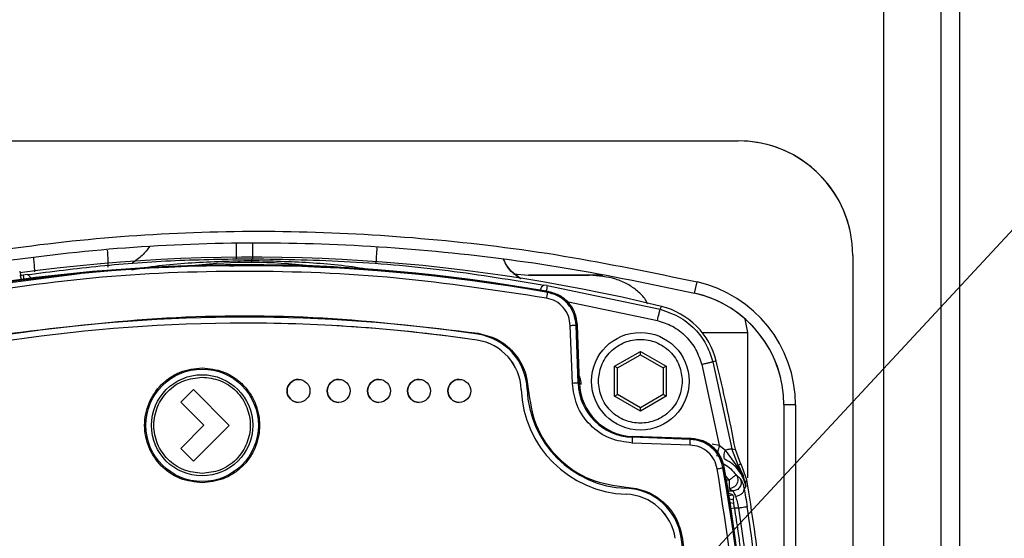
# Model space of a CAD drawing. Units: millimetres. Extents: x 10 to 415, y 10 to 287.
# Drawn here: x 108 to 136, y 168 to 183 of the extents above; entities that cross this region are included whole.
import ezdxf

# ---------------------------------------------------------------- set-up
doc = ezdxf.new("R2010")
doc.units = ezdxf.units.MM
doc.dimstyles.new('SLDDIMSTYLE2', dxfattribs={"dimtxt": 0.18, "dimasz": 1.016, "dimexe": 0, "dimexo": 0.0625, "dimgap": 0, "dimtad": 0, "dimtih": 1, "dimtoh": 1, "dimdec": 0, "dimrnd": 1e-09, "dimzin": 0, "dimdsep": 46, "dimtxsty": 'Standard', "dimblk1": 'DOT', "dimblk2": 'DOT', "dimsah": 1, "dimcen": 0.09, "dimadec": 0, "dimazin": 0, "dimtfac": 1.016, "dimtdec": 0, "dimtofl": 0, "dimtmove": 0, "dimatfit": 3, "dimldrblk": 'DOT', "dimfxl": 1, "dimfrac": 2, "dimtolj": 1, "dimtzin": 0, "dimarcsym": 0})

# ---------------------------------------------------------------- blocks, each defined once
blk = doc.blocks.new('_Dot')
at = {"color": 0, "linetype": 'ByBlock', "lineweight": -2}
blk.add_line((-0.5, 0), (-1, 0), dxfattribs=at)
at = {"color": 0, "linetype": 'ByBlock', "const_width": 0.5}
blk.add_lwpolyline([(-0.25, 0, 1), (0.25, 0, 1)], format="xyb", close=True, dxfattribs=at)

msp = doc.modelspace()

# ---------------------------------------------------------------- linework, layer by layer
at = {"color": 7, "linetype": 'Continuous', "lineweight": 25}
for p, q in [((132.694, 217.94), (132.694, 92.607)), ((134.361, 217.94), (134.361, 92.607)), ((134.914, 92.607), (134.914, 217.94)), ((134.914, 179.351), (134.914, 215.265)), ((58.712, 179.381), (128.475, 179.381)), ((58.712, 179.381), (128.475, 179.381)), ((128.475, 179.381), (128.475, 179.381)), ((134.914, 177.685), (134.914, 177.685)), ((131.808, 176.048), (131.808, 146.048)), ((134.914, 146.018), (134.914, 176.018)), ((109.354, 175.514), (106.483, 175.139)), ((107.718, 175.475), (107.614, 175.461)), ((107.836, 175.492), (107.718, 175.475)), ((121.957, 175.518), (122.39, 175.474)), ((122.39, 175.474), (124.164, 175.474)), ((127.214, 174.956), (127.288, 175.281)), ((122.929, 175.172), (122.838, 175.188)), ((122.929, 175.172), (126.211, 174.486)), ((122.947, 174.974), (122.983, 174.995)), ((122.961, 174.999), (122.983, 174.995)), ((127.214, 174.956), (127.214, 174.956)), ((126.211, 174.486), (126.252, 174.566)), ((128.673, 174.194), (128.75, 173.808)), ((114.146, 174.083), (114.145, 174.083)), ((123.662, 172.334), (123.603, 174.019)), ((123.83, 172.339), (123.771, 174.025)), ((123.808, 174.023), (123.807, 174.045)), ((123.866, 172.34), (123.808, 174.023)), ((120.896, 173.588), (120.896, 173.588)), ((128.75, 173.808), (128.75, 169.587)), ((124.887, 172.829), (125.637, 173.262)), ((125.637, 173.262), (126.387, 172.829)), ((125.637, 173.166), (125.637, 173.262)), ((124.97, 172.781), (125.637, 173.166)), ((125.637, 173.166), (126.303, 172.781)), ((127.842, 172.976), (127.741, 172.957)), ((124.887, 171.963), (124.887, 172.829)), ((124.887, 172.829), (124.97, 172.781)), ((124.97, 172.011), (124.97, 172.781)), ((126.387, 172.829), (126.303, 172.781)), ((126.303, 172.781), (126.303, 172.011)), ((126.387, 172.829), (126.387, 171.963)), ((127.418, 172.878), (127.93, 170.539)), ((127.741, 172.957), (128.29, 170.431)), ((112.659, 172.155), (112.293, 171.789)), ((112.659, 172.155), (113.7, 171.114)), ((112.659, 172.155), (113.7, 171.114)), ((112.659, 172.155), (112.659, 172.155)), ((122.176, 172.16), (122.177, 172.16)), ((123.83, 172.339), (123.866, 172.34)), ((124.887, 171.963), (124.97, 172.011)), ((125.637, 171.53), (124.887, 171.963)), ((125.637, 171.626), (124.97, 172.011)), ((126.303, 172.011), (125.637, 171.626)), ((126.387, 171.963), (125.637, 171.53)), ((126.387, 171.963), (126.303, 172.011)), ((112.966, 171.116), (112.293, 171.789)), ((125.637, 171.53), (125.637, 171.626)), ((130.142, 171.706), (129.808, 171.706)), ((129.808, 171.706), (129.808, 150.39)), ((130.142, 171.706), (130.142, 150.39)), ((112.291, 170.441), (112.966, 171.116)), ((113.7, 171.114), (112.659, 170.073)), ((113.7, 171.114), (112.659, 170.073)), ((113.7, 171.114), (113.7, 171.114)), ((125.415, 170.791), (125.402, 170.767)), ((127.087, 170.708), (125.402, 170.767)), ((127.098, 170.732), (125.415, 170.791)), ((127.087, 170.708), (127.12, 170.732)), ((127.098, 170.732), (127.12, 170.732)), ((112.659, 170.073), (112.291, 170.441)), ((127.08, 170.541), (125.395, 170.6)), ((127.721, 170.573), (127.93, 170.539)), ((127.93, 170.539), (128.106, 170.396)), ((128.481, 169.955), (128.29, 170.431)), ((128.29, 170.431), (128.397, 170.418)), ((128.397, 170.418), (128.396, 170.421)), ((128.559, 169.988), (128.397, 170.418)), ((128.446, 169.932), (128.106, 170.396)), ((112.659, 170.073), (112.659, 170.073)), ((128.037, 169.884), (128.07, 169.908)), ((128.559, 169.988), (128.481, 169.955)), ((128.56, 169.987), (128.559, 169.988)), ((128.725, 169.535), (128.56, 169.987)), ((128.419, 169.675), (128.539, 169.569)), ((128.216, 169.279), (128.315, 169.208)), ((128.695, 169.348), (128.65, 169.274)), ((128.677, 169.427), (128.674, 169.452)), ((128.674, 169.452), (128.677, 169.452)), ((128.674, 169.452), (128.695, 169.348)), ((128.725, 169.534), (128.677, 169.452)), ((128.677, 169.452), (128.695, 169.348)), ((128.695, 169.348), (128.677, 169.427)), ((128.725, 169.534), (128.725, 169.535)), ((125.223, 169.114), (125.222, 169.114)), ((128.19, 169.079), (128.327, 169.092)), ((128.204, 168.985), (128.342, 168.961)), ((128.348, 168.848), (128.342, 168.961)), ((128.37, 168.708), (128.348, 168.848)), ((128.491, 168.708), (128.37, 168.708)), ((128.491, 168.708), (128.679, 167.376))]:
    msp.add_line(p, q, dxfattribs=at)
at = {"color": 8, "linetype": 'Continuous', "lineweight": 25}
for p, q in [((123.506, 174.711), (126.132, 174.163)), ((128.107, 169.647), (128.214, 169.528)), ((128.136, 169.528), (128.214, 169.528)), ((128.327, 169.092), (128.179, 169.153)), ((128.19, 169.208), (128.315, 169.208)), ((128.348, 168.848), (128.221, 168.864)), ((128.37, 168.708), (128.247, 168.69))]:
    msp.add_line(p, q, dxfattribs=at)
at = {"color": 7, "linetype": 'Continuous', "lineweight": 25, "flags": 128}
for points in [[(134.914, 177.685), (134.914, 177.717), (134.914, 177.812), (134.914, 177.966), (134.914, 178.173), (134.914, 178.425), (134.914, 178.714), (134.914, 179.026), (134.914, 179.351)], [(134.914, 176.018), (134.914, 176.308), (134.914, 176.588), (134.914, 176.851), (134.914, 177.089), (134.914, 177.295), (134.914, 177.461), (134.914, 177.584), (134.914, 177.659), (134.914, 177.685)], [(123.771, 174.025), (123.791, 174.036), (123.807, 174.045)]]:
    msp.add_lwpolyline(points, dxfattribs=at)
at = {"color": 8, "linetype": 'Continuous', "lineweight": 25, "flags": 128}
msp.add_lwpolyline([(127.435, 173.807), (127.662, 173.807), (128.05, 173.808), (128.354, 173.808), (128.573, 173.808), (128.705, 173.808), (128.75, 173.808)], dxfattribs=at)
at = {"color": 7, "linetype": 'Continuous', "lineweight": 25}
for centre, radius in [((125.637, 172.396), 1.417), ((112.912, 171.116), 1.634), ((112.911, 171.116), 1.47), ((115.711, 172.116), 0.333), ((116.878, 172.116), 0.333), ((118.045, 172.116), 0.333), ((119.211, 172.116), 0.333), ((120.378, 172.116), 0.333)]:
    msp.add_circle(centre, radius, dxfattribs=at)
for centre, radius, start, end in [((128.475, 176.048), 3.333, 0.0001, 90), ((128.475, 176.048), 3.333, 13.4842, 90), ((114.358, 125.92), 50.08, 76.2617, 97.731), ((114.339, 161.084), 14.762, 83.3827, 96.3488), ((114.158, 125.586), 50.19, 79.8983, 100.1275), ((114.146, 125.586), 50.166, 79.8956, 100.1044), ((126.475, 171.706), 3.667, 0.0001, 77.1892), ((126.475, 171.706), 3.333, 0.0001, 77.1892), ((126.475, 171.706), 3.333, 13.4844, 77.1892), ((125.737, 172.462), 2.167, 13.7367, 76.2611), ((114.145, 127.753), 46.503, 81.6216, 98.3784), ((114.145, 127.753), 46.33, 81.6216, 98.3784), ((114.146, 127.753), 46.33, 81.6216, 90), ((120.677, 172.104), 1.5, 2.1398, 81.6207), ((120.678, 172.104), 1.5, 2.1398, 81.6207), ((121.914, 173.638), 1.001, 171.1558, 173.062), ((120.677, 172.104), 1.673, 2.1398, 81.6207), ((79.189, 161.083), 50.085, 10.7463, 13.7373), ((115.712, 172.116), 0.333, 90.0015, 269.9985), ((116.879, 172.116), 0.333, 90.0015, 269.9985), ((118.045, 172.116), 0.333, 90.0015, 269.9985), ((119.212, 172.116), 0.333, 90.0015, 269.9985), ((120.379, 172.116), 0.333, 90.0018, 269.9982), ((125.34, 172.278), 3.167, 182.1396, 267.8582), ((125.341, 172.278), 3.167, 182.1396, 267.8582), ((123.337, 146.398), 25.788, 92.1226, 92.196), ((125.34, 172.278), 2.994, 182.1396, 267.8582), ((128.83, 25.51), 146.915, 91.9503, 92.01584), ((125.459, 172.396), 1.63, 181.9989, 267.9989), ((125.471, 172.396), 1.606, 181.9989, 267.9989), ((130.374, 170.467), 4.981, 176.5503, 178.468), ((78.643, 161.083), 50.171, 349.8963, 10.1037), ((78.656, 161.083), 50.196, 349.8992, 10.1267), ((126.222, 169.275), 0.994, 177.3902, 179.3109), ((125.166, 167.615), 1.673, 8.3769, 87.8584), ((136.27, 169.47), 8.057, 179.5867, 181.3623), ((79.189, 161.083), 50.252, 6.3933, 9.682), ((125.166, 167.615), 1.5, 8.3769, 87.8584), ((125.167, 167.615), 1.5, 8.3769, 87.8584), ((79.152, 161.083), 50.177, 7.2413, 8.7856), ((127.809, 161.32), 6.613, 98.3075, 98.5938), ((80.809, 161.083), 46.508, 351.6222, 8.3778)]:
    msp.add_arc(centre, radius, start, end, dxfattribs=at)
for points, knots in [([(96.321, 173.411), (96.615, 173.521), (98.088, 174.072), (100.789, 174.928), (104.462, 175.807), (108.192, 176.409), (111.955, 176.734), (115.732, 176.785), (119.559, 176.562), (123.423, 176.087), (126, 175.55), (127.288, 175.281)], [0, 0, 0, 0, 0.029953, 0.14984, 0.269728, 0.389616, 0.509503, 0.629387, 0.749264, 0.874627, 1, 1, 1, 1]), ([(96.439, 173.099), (96.734, 173.209), (98.206, 173.76), (100.908, 174.615), (104.585, 175.492), (108.323, 176.089), (112.103, 176.409), (115.904, 176.446), (119.706, 176.209), (123.488, 175.734), (125.973, 175.215), (127.214, 174.956)], [0, 0, 0, 0, 0.030141, 0.150781, 0.271422, 0.392399, 0.513378, 0.634859, 0.756629, 0.87845, 1, 1, 1, 1]), ([(107.836, 175.492), (108.537, 175.582), (109.939, 175.764), (112.131, 175.924), (113.609, 175.945), (114.347, 175.956)], [0, 0, 0, 0, 0.33364, 0.666876, 1, 1, 1, 1]), ([(114.347, 175.956), (114.347, 175.952), (114.347, 175.946), (114.346, 175.918), (114.346, 175.906)], [0, 0, 0, 0, 0.559692, 1, 1, 1, 1]), ([(114.347, 175.956), (115.307, 175.938), (117.225, 175.903), (120.075, 175.642), (121.916, 175.34), (122.838, 175.188)], [0, 0, 0, 0, 0.3330262, 0.665939, 1, 1, 1, 1]), ([(122.916, 174.81), (121.466, 175.031), (118.559, 175.474), (114.144, 175.641), (109.73, 175.474), (106.823, 175.031), (105.372, 174.81)], [0, 0, 0, 0, 0.249513, 0.5, 0.750487, 1, 1, 1, 1]), ([(107.614, 175.595), (107.619, 175.587), (107.628, 175.571), (107.64, 175.472), (107.644, 175.375), (107.646, 175.331)], [0, 0, 0, 0, 0.352079, 0.703852, 1, 1, 1, 1]), ([(122.734, 175.029), (122.262, 175.109), (120.69, 175.373), (117.995, 175.642), (115.452, 175.812), (114.025, 175.748), (113.712, 175.734)], [0, 0, 0, 0, 0.158513, 0.52739, 0.896268, 1, 1, 1, 1]), ([(124.547, 175.474), (124.44, 175.474), (124.119, 175.474), (123.405, 175.474), (122.727, 175.474), (122.39, 175.474)], [0, 0, 0, 0, 0.198862, 0.601635, 1, 1, 1, 1]), ([(125.85, 174.646), (125.83, 174.685), (125.758, 174.827), (125.557, 175.024), (125.265, 175.228), (124.804, 175.425), (124.422, 175.454), (124.164, 175.474)], [0, 0, 0, 0, 0.06781, 0.244422, 0.423076, 0.610716, 1, 1, 1, 1]), ([(123.767, 174.201), (123.758, 174.254), (123.732, 174.421), (123.568, 174.663), (123.303, 174.896), (123.076, 174.96), (122.962, 174.993)], [0, 0, 0, 0, 0.1339383, 0.4197789, 0.7056193, 1, 1, 1, 1]), ([(123.807, 174.045), (123.792, 174.157), (123.762, 174.381), (123.579, 174.673), (123.316, 174.9), (123.095, 174.963), (122.983, 174.995)], [0, 0, 0, 0, 0.248128, 0.496248, 0.744689, 1, 1, 1, 1]), ([(123.603, 174.019), (123.591, 174.11), (123.566, 174.298), (123.411, 174.546), (123.188, 174.734), (123.005, 174.785), (122.916, 174.81)], [0, 0, 0, 0, 0.242638, 0.5, 0.757362, 1, 1, 1, 1]), ([(123.771, 174.025), (123.756, 174.137), (123.725, 174.363), (123.54, 174.656), (123.276, 174.881), (123.057, 174.943), (122.947, 174.974)], [0, 0, 0, 0, 0.249994, 0.500002, 0.750009, 1, 1, 1, 1]), ([(126.132, 174.163), (126.144, 174.209), (126.166, 174.302), (126.192, 174.407), (126.208, 174.471), (126.21, 174.481), (126.211, 174.486)], [0, 0, 0, 0, 0.279625, 0.55928, 0.779639, 1, 1, 1, 1]), ([(126.211, 174.486), (126.417, 174.416), (126.811, 174.282), (127.269, 173.887), (127.587, 173.441), (127.692, 173.113), (127.741, 172.957)], [0, 0, 0, 0, 0.2846, 0.546164, 0.784646, 1, 1, 1, 1]), ([(107.364, 173.792), (108.865, 173.969), (111.87, 174.322), (116.419, 174.322), (119.423, 173.969), (120.925, 173.792)], [0, 0, 0, 0, 0.333264, 0.66673, 1, 1, 1, 1]), ([(126.132, 174.163), (126.281, 174.114), (126.585, 174.014), (126.969, 173.714), (127.269, 173.33), (127.369, 173.027), (127.418, 172.878)], [0, 0, 0, 0, 0.245288, 0.5, 0.754712, 1, 1, 1, 1]), ([(120.925, 173.792), (121.112, 173.746), (121.496, 173.65), (121.971, 173.265), (122.302, 172.751), (122.356, 172.358), (122.381, 172.168)], [0, 0, 0, 0, 0.24233, 0.5, 0.75767, 1, 1, 1, 1]), ([(124.42, 172.396), (124.436, 172.549), (124.461, 172.785), (124.613, 173.068), (124.77, 173.263), (124.965, 173.421), (125.248, 173.568), (125.637, 173.642), (126.025, 173.568), (126.308, 173.421), (126.503, 173.263), (126.66, 173.068), (126.812, 172.785), (126.837, 172.549), (126.853, 172.396)], [0, 0, 0, 0, 0.119728, 0.18418, 0.25, 0.31582, 0.380272, 0.5, 0.619728, 0.68418, 0.75, 0.81582, 0.880272, 1, 1, 1, 1]), ([(112.912, 169.447), (112.695, 169.471), (112.365, 169.507), (111.977, 169.721), (111.64, 169.998), (111.33, 170.461), (111.199, 171.116), (111.33, 171.771), (111.64, 172.234), (111.977, 172.511), (112.365, 172.725), (112.695, 172.761), (112.912, 172.785)], [0, 0, 0, 0, 0.123938, 0.188058, 0.251752, 0.373923, 0.5, 0.626077, 0.748248, 0.811942, 0.876062, 1, 1, 1, 1]), ([(112.912, 172.785), (113.121, 172.762), (113.444, 172.728), (113.833, 172.52), (114.1, 172.305), (114.317, 172.037), (114.518, 171.649), (114.621, 171.116), (114.518, 170.583), (114.317, 170.195), (114.1, 169.927), (113.833, 169.712), (113.444, 169.504), (113.121, 169.469), (112.912, 169.447)], [0, 0, 0, 0, 0.119728, 0.18418, 0.25, 0.31582, 0.380272, 0.5, 0.619728, 0.68418, 0.75, 0.81582, 0.880272, 1, 1, 1, 1]), ([(127.741, 172.957), (127.734, 172.955), (127.718, 172.951), (127.631, 172.93), (127.527, 172.904), (127.454, 172.887), (127.418, 172.878)], [0, 0, 0, 0, 0.279629, 0.559286, 0.779642, 1, 1, 1, 1]), ([(112.911, 169.717), (112.729, 169.737), (112.453, 169.768), (112.127, 169.947), (111.845, 170.179), (111.585, 170.567), (111.475, 171.116), (111.585, 171.665), (111.845, 172.053), (112.127, 172.285), (112.453, 172.464), (112.729, 172.494), (112.911, 172.514)], [0, 0, 0, 0, 0.1239385, 0.1880578, 0.2517518, 0.3739225, 0.5, 0.6260775, 0.7482482, 0.8119422, 0.8760615, 1, 1, 1, 1]), ([(112.911, 172.514), (113.087, 172.496), (113.357, 172.467), (113.683, 172.293), (113.907, 172.112), (114.088, 171.888), (114.257, 171.562), (114.343, 171.116), (114.257, 170.669), (114.088, 170.344), (113.907, 170.12), (113.683, 169.939), (113.357, 169.765), (113.087, 169.736), (112.911, 169.717)], [0, 0, 0, 0, 0.1197285, 0.1841804, 0.25, 0.3158196, 0.3802715, 0.5, 0.6197285, 0.6841804, 0.75, 0.8158196, 0.8802715, 1, 1, 1, 1]), ([(122.381, 172.168), (122.432, 171.813), (122.538, 171.078), (123.199, 170.137), (124.14, 169.476), (124.875, 169.371), (125.229, 169.32)], [0, 0, 0, 0, 0.241049, 0.5, 0.758951, 1, 1, 1, 1]), ([(125.395, 170.6), (125.179, 170.631), (124.731, 170.694), (124.158, 171.096), (123.755, 171.67), (123.692, 172.118), (123.662, 172.334)], [0, 0, 0, 0, 0.240989, 0.5, 0.759011, 1, 1, 1, 1]), ([(126.853, 172.396), (126.837, 172.243), (126.812, 172.008), (126.66, 171.724), (126.503, 171.53), (126.308, 171.372), (126.025, 171.225), (125.637, 171.15), (125.248, 171.225), (124.965, 171.372), (124.77, 171.53), (124.613, 171.724), (124.461, 172.008), (124.436, 172.243), (124.42, 172.396)], [0, 0, 0, 0, 0.119728, 0.18418, 0.25, 0.31582, 0.380272, 0.5, 0.619728, 0.68418, 0.75, 0.81582, 0.880272, 1, 1, 1, 1]), ([(128.037, 169.884), (128.006, 169.994), (127.944, 170.213), (127.719, 170.477), (127.426, 170.662), (127.2, 170.693), (127.087, 170.708)], [0, 0, 0, 0, 0.249991, 0.499998, 0.750006, 1, 1, 1, 1]), ([(128.026, 170.007), (128.005, 170.075), (127.952, 170.255), (127.747, 170.486), (127.45, 170.679), (127.217, 170.711), (127.099, 170.727)], [0, 0, 0, 0, 0.170401, 0.444207, 0.718015, 1, 1, 1, 1]), ([(128.07, 169.908), (128.039, 170.017), (127.978, 170.235), (127.755, 170.497), (127.463, 170.685), (127.235, 170.716), (127.12, 170.732)], [0, 0, 0, 0, 0.248128, 0.496248, 0.744689, 1, 1, 1, 1]), ([(127.871, 169.855), (127.846, 169.944), (127.795, 170.126), (127.607, 170.35), (127.359, 170.505), (127.171, 170.529), (127.08, 170.541)], [0, 0, 0, 0, 0.242638, 0.5, 0.757362, 1, 1, 1, 1]), ([(127.93, 170.539), (127.919, 170.492), (127.897, 170.399), (127.872, 170.294), (127.856, 170.23), (127.854, 170.22), (127.853, 170.215)], [0, 0, 0, 0, 0.279626, 0.559281, 0.77964, 1, 1, 1, 1]), ([(128.29, 170.431), (128.287, 170.431), (128.28, 170.429), (128.24, 170.422), (128.183, 170.411), (128.132, 170.401), (128.106, 170.396)], [0, 0, 0, 0, 0.249999, 0.5, 0.750001, 1, 1, 1, 1]), ([(128.098, 170.127), (128.088, 170.138), (128.068, 170.161), (128.065, 170.232), (128.078, 170.313), (128.097, 170.368), (128.106, 170.396)], [0, 0, 0, 0, 0.279751, 0.559511, 0.779755, 1, 1, 1, 1]), ([(128.438, 169.874), (128.395, 169.917), (128.293, 170.021), (128.17, 170.088), (128.098, 170.127)], [0, 0, 0, 0, 0.417473, 1, 1, 1, 1]), ([(127.871, 152.31), (128.092, 153.761), (128.535, 156.668), (128.703, 161.083), (128.535, 165.497), (128.092, 168.404), (127.871, 169.855)], [0, 0, 0, 0, 0.249513, 0.5, 0.750487, 1, 1, 1, 1]), ([(128.09, 152.406), (128.175, 152.912), (128.443, 154.518), (128.735, 157.247), (128.883, 160.587), (128.804, 163.816), (128.545, 166.92), (128.228, 168.897), (128.069, 169.885)], [0, 0, 0, 0, 0.0876314, 0.2779891, 0.4683468, 0.6582817, 0.8291409, 1, 1, 1, 1]), ([(128.438, 169.874), (128.435, 169.882), (128.431, 169.896), (128.441, 169.921), (128.446, 169.932)], [0, 0, 0, 0, 0.559706, 1, 1, 1, 1]), ([(128.677, 169.427), (128.665, 169.465), (128.643, 169.539), (128.572, 169.698), (128.492, 169.804), (128.438, 169.874)], [0, 0, 0, 0, 0.250674, 0.502093, 1, 1, 1, 1]), ([(128.446, 169.932), (128.456, 169.939), (128.475, 169.951), (128.479, 169.954), (128.481, 169.955)], [0, 0, 0, 0, 0.4999999, 1, 1, 1, 1]), ([(128.674, 169.452), (128.651, 169.535), (128.603, 169.706), (128.499, 169.856), (128.446, 169.932)], [0, 0, 0, 0, 0.488146, 1, 1, 1, 1]), ([(128.677, 169.452), (128.658, 169.541), (128.618, 169.719), (128.527, 169.876), (128.481, 169.955)], [0, 0, 0, 0, 0.499963, 1, 1, 1, 1]), ([(128.214, 169.528), (128.24, 169.547), (128.292, 169.585), (128.349, 169.626), (128.384, 169.65), (128.41, 169.668), (128.415, 169.672), (128.419, 169.675)], [0, 0, 0, 0, 0.250047, 0.499349, 0.634232, 0.761012, 1, 1, 1, 1]), ([(128.419, 169.675), (128.429, 169.658), (128.453, 169.62), (128.469, 169.546), (128.462, 169.473), (128.436, 169.405), (128.398, 169.354), (128.344, 169.312), (128.284, 169.284), (128.239, 169.281), (128.216, 169.279)], [0, 0, 0, 0, 0.103932, 0.25005, 0.405712, 0.499931, 0.646412, 0.749884, 0.874903, 1, 1, 1, 1]), ([(128.539, 169.569), (128.552, 169.528), (128.578, 169.447), (128.536, 169.321), (128.442, 169.227), (128.357, 169.214), (128.315, 169.208)], [0, 0, 0, 0, 0.250002, 0.5, 0.749998, 1, 1, 1, 1]), ([(128.539, 169.569), (128.544, 169.562), (128.554, 169.549), (128.585, 169.488), (128.622, 169.399), (128.641, 169.317), (128.65, 169.274)], [0, 0, 0, 0, 0.2252308, 0.4627832, 0.7192633, 1, 1, 1, 1]), ([(125.229, 169.32), (125.42, 169.294), (125.813, 169.241), (126.326, 168.91), (126.711, 168.435), (126.807, 168.05), (126.853, 167.864)], [0, 0, 0, 0, 0.24233, 0.5, 0.75767, 1, 1, 1, 1]), ([(128.402, 169.058), (128.42, 169.06), (128.454, 169.065), (128.504, 169.081), (128.549, 169.104), (128.588, 169.132), (128.619, 169.165), (128.64, 169.2), (128.652, 169.237), (128.651, 169.261), (128.65, 169.274)], [0, 0, 0, 0, 0.125, 0.250001, 0.375001, 0.5, 0.625, 0.749999, 0.875, 1, 1, 1, 1]), ([(128.65, 169.274), (128.665, 169.196), (128.694, 169.041), (128.725, 168.845), (128.74, 168.747)], [0, 0, 0, 0, 0.500092, 1, 1, 1, 1]), ([(128.315, 169.208), (128.326, 169.199), (128.349, 169.18), (128.384, 169.1), (128.402, 169.058)], [0, 0, 0, 0, 0.481776, 1, 1, 1, 1]), ([(128.342, 168.961), (128.345, 168.983), (128.351, 169.018), (128.346, 169.062), (128.333, 169.082), (128.327, 169.092)], [0, 0, 0, 0, 0.443593, 0.730784, 1, 1, 1, 1]), ([(128.402, 169.058), (128.416, 169.007), (128.445, 168.904), (128.476, 168.773), (128.491, 168.708)], [0, 0, 0, 0, 0.499885, 1, 1, 1, 1]), ([(128.37, 168.708), (128.403, 168.483), (128.458, 168.101), (128.519, 167.676), (128.548, 167.463), (128.557, 167.401), (128.559, 167.382), (128.56, 167.376)], [0, 0, 0, 0, 0.507067, 0.861117, 0.957452, 0.985449, 1, 1, 1, 1]), ([(126.853, 167.864), (127.03, 166.362), (127.383, 163.357), (127.383, 158.808), (127.03, 155.803), (126.853, 154.302)], [0, 0, 0, 0, 0.333264, 0.66673, 1, 1, 1, 1])]:
    msp.add_open_spline(points, degree=3, knots=knots, dxfattribs=at)
at = {"color": 8, "linetype": 'Continuous', "lineweight": 25}
for points, knots in [([(110.184, 175.706), (110.184, 175.786), (110.185, 175.905), (110.171, 176.13), (110.167, 176.205)], [0, 0, 0, 0, 0.671321, 1, 1, 1, 1]), ([(111.391, 176.315), (111.321, 176.222), (111.177, 176.032), (110.979, 175.899), (110.877, 175.831)], [0, 0, 0, 0, 0.485675, 1, 1, 1, 1]), ([(113.905, 175.944), (113.906, 175.996), (113.907, 176.104), (113.907, 176.263), (113.907, 176.372), (113.907, 176.384)], [0, 0, 0, 0, 0.449489, 0.94102, 1, 1, 1, 1]), ([(114.377, 176.396), (114.376, 176.335), (114.375, 176.174), (114.373, 176.017), (114.372, 175.957), (114.372, 175.942)], [0, 0, 0, 0, 0.318514, 0.828574, 1, 1, 1, 1]), ([(117.967, 175.833), (117.97, 175.879), (117.976, 175.982), (117.988, 176.15), (117.997, 176.276), (117.998, 176.304)], [0, 0, 0, 0, 0.391127, 0.863565, 1, 1, 1, 1]), ([(108.053, 175.574), (108.049, 175.654), (108.044, 175.758), (108.025, 175.938), (108.021, 175.98)], [0, 0, 0, 0, 0.7674122, 1, 1, 1, 1]), ([(110.875, 175.635), (110.89, 175.638), (111.456, 175.747), (112.614, 175.859), (113.768, 175.891), (114.346, 175.906)], [0, 0, 0, 0, 0.013712, 0.506204, 1, 1, 1, 1]), ([(114.346, 175.906), (114.907, 175.892), (116.029, 175.863), (117.198, 175.751), (117.8, 175.637), (117.857, 175.626)], [0, 0, 0, 0, 0.475386, 0.949698, 1, 1, 1, 1]), ([(122.166, 175.373), (122.104, 175.414), (121.905, 175.546), (121.732, 175.754), (121.67, 175.924), (121.665, 175.939)], [0, 0, 0, 0, 0.292796, 0.937748, 1, 1, 1, 1]), ([(122.176, 175.371), (122.113, 175.413), (121.912, 175.545), (121.739, 175.754), (121.677, 175.923), (121.672, 175.938)], [0, 0, 0, 0, 0.296313, 0.939441, 1, 1, 1, 1]), ([(122.178, 175.37), (122.115, 175.412), (121.914, 175.545), (121.74, 175.754), (121.679, 175.923), (121.674, 175.938)], [0, 0, 0, 0, 0.297145, 0.939847, 1, 1, 1, 1]), ([(107.718, 175.475), (107.719, 175.467), (107.719, 175.451), (107.726, 175.39), (107.731, 175.346), (107.732, 175.343)], [0, 0, 0, 0, 0.483982, 0.968014, 1, 1, 1, 1]), ([(107.836, 175.492), (107.851, 175.486), (107.881, 175.476), (107.917, 175.425), (107.932, 175.381), (107.935, 175.373)], [0, 0, 0, 0, 0.451731, 0.903492, 1, 1, 1, 1]), ([(122.733, 175.028), (122.744, 175.059), (122.766, 175.121), (122.804, 175.177), (122.827, 175.185), (122.838, 175.188)], [0, 0, 0, 0, 0.325064, 0.662531, 1, 1, 1, 1]), ([(122.929, 175.172), (122.928, 175.164), (122.925, 175.148), (122.913, 175.077), (122.903, 175.021), (122.9, 175.006)], [0, 0, 0, 0, 0.426023, 0.852091, 1, 1, 1, 1]), ([(123.859, 172.553), (123.864, 172.54), (123.897, 172.461), (123.903, 172.376), (123.908, 172.304)], [0, 0, 0, 0, 0.163343, 1, 1, 1, 1]), ([(128.026, 170.007), (128.041, 170), (128.128, 169.964), (128.268, 169.855), (128.368, 169.735), (128.419, 169.675)], [0, 0, 0, 0, 0.093081, 0.546562, 1, 1, 1, 1])]:
    msp.add_open_spline(points, degree=3, knots=knots, dxfattribs=at)
at = {"color": 7, "linetype": 'Continuous', "lineweight": 25}
for points in [[(114.346, 175.906), (114.346, 175.893), (114.345, 175.865), (114.345, 175.86), (114.345, 175.857)], [(122.916, 174.81), (122.92, 174.831), (122.928, 174.874), (122.938, 174.928), (122.945, 174.966), (122.946, 174.971), (122.947, 174.974)], [(123.603, 174.019), (123.624, 174.019), (123.668, 174.021), (123.723, 174.023), (123.762, 174.024), (123.768, 174.024), (123.771, 174.025)], [(127.08, 170.541), (127.081, 170.563), (127.082, 170.606), (127.085, 170.661), (127.086, 170.699), (127.087, 170.705), (127.087, 170.708)], [(127.871, 169.855), (127.893, 169.859), (127.935, 169.866), (127.989, 169.876), (128.028, 169.883), (128.034, 169.884), (128.037, 169.884)], [(128.74, 168.747), (128.736, 168.746), (128.727, 168.745), (128.669, 168.736), (128.587, 168.723), (128.523, 168.713), (128.491, 168.708)]]:
    msp.add_open_spline(points, degree=3, dxfattribs=at)

# ---------------------------------------------------------------- leaders
at = {"color": 150, "linetype": 'Continuous', "lineweight": 0}
msp.add_leader([(123.279, 162.62), (137.497, 177.931)], dimstyle='SLDDIMSTYLE2', dxfattribs=at)

doc.saveas('drawing.dxf')
